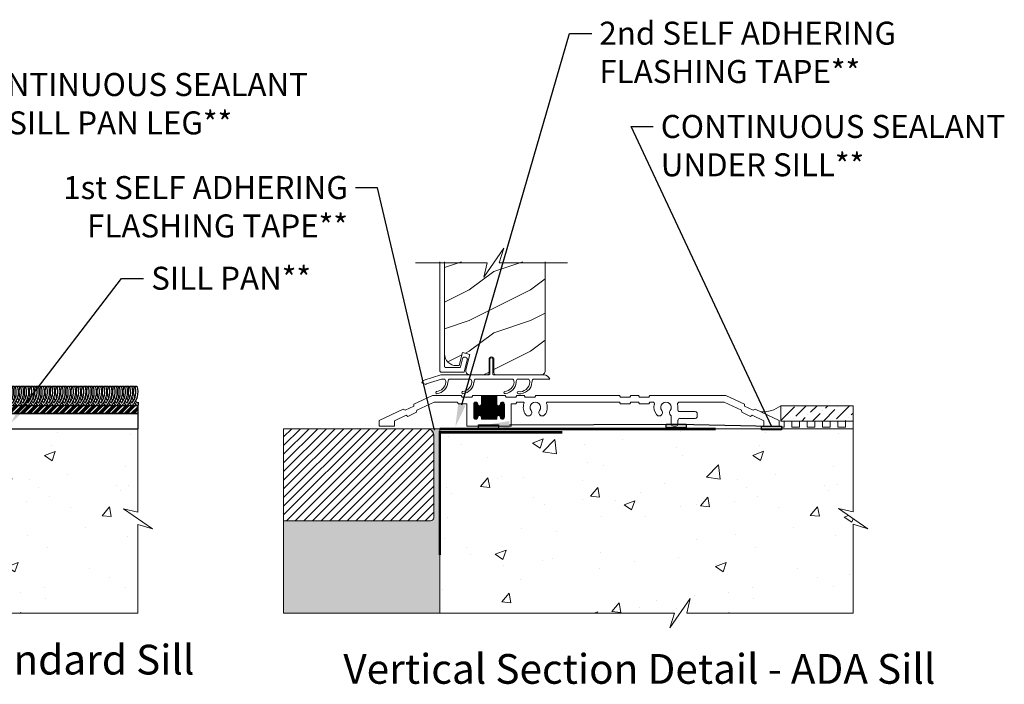
# Model space of a CAD drawing. Extents: x -34 to 272, y 0 to 44.
# Drawn here: x 221 to 237, y 14 to 25 of the extents above; entities that cross this region are included whole.
import ezdxf
from ezdxf import colors
from ezdxf.entities.mleader import LeaderData, LeaderLine
from ezdxf.enums import TextEntityAlignment as Align
from ezdxf.math import Vec2, Vec3

# ---------------------------------------------------------------- set-up
doc = ezdxf.new("R2010")
doc.units = 0
doc.header["$LTSCALE"] = 2
doc.header["$MEASUREMENT"] = 0
doc.linetypes.add('DASHED', pattern=[0.414474, 0.276316, -0.138158])
doc.layers.get('0').update_dxf_attribs({"linetype": 'CONTINUOUS'})
doc.layers.add('Notes', color=7, linetype='CONTINUOUS')
doc.layers.add('Unit', color=7, linetype='CONTINUOUS', lineweight=13)
doc.layers.add('Wall', color=7, linetype='CONTINUOUS', lineweight=13)
doc.styles.add('ARIAL', font='arial.ttf')
doc.styles.get("Standard").update_dxf_attribs({"font": 'arial.ttf'})

# ---------------------------------------------------------------- blocks, each defined once
blk = doc.blocks.new('A$C689557B9')
at = {"layer": 'Wall', "lineweight": -3}
h = blk.add_hatch(dxfattribs=at)
h.set_pattern_fill('ANSI34', color=256, scale=0.1)
h.set_pattern_definition([(45, (-16.15999, -17.35671), (-0.053033, 0.053033), []), (45, (-16.14231, -17.35671), (-0.053033, 0.053033), []), (45, (-16.124634, -17.35671), (-0.053033, 0.053033), []), (45, (-16.106956, -17.35671), (-0.053033, 0.053033), [])])
h.paths.add_polyline_path([(2.692, 0.25), (2.692, 0.375), (0.604, 0.375), (0.604, 0.25)])
for points in [[(0.617, 0.458, 0.038573), (0.642, 0.42, 0.254098), (0.691, 0.698), (0.722, 0.698, -0.274996), (0.642, 0.375, -0.046058), (0.604, 0.421, -0.046058)], [(0.604, 0.505, 0.168022), (0.606, 0.698), (0.637, 0.698, -0.212713), (0.604, 0.435, -0.212713)], [(0.642, 0.68, -0.014873), (0.647, 0.698), (0.679, 0.698, 0.17904), (0.685, 0.493)], [(0.702, 0.458, 0.038573), (0.727, 0.42, 0.254098), (0.776, 0.698), (0.807, 0.698, -0.274996), (0.727, 0.375, -0.05232), (0.685, 0.428, -0.05232)], [(0.727, 0.68, -0.014873), (0.732, 0.698), (0.764, 0.698, 0.17904), (0.77, 0.493)], [(0.787, 0.458, 0.038573), (0.812, 0.42, 0.254098), (0.86, 0.698), (0.892, 0.698, -0.274996), (0.812, 0.375, -0.05232), (0.77, 0.428, -0.05232)], [(0.812, 0.68, -0.014873), (0.817, 0.698), (0.849, 0.698, 0.17904), (0.855, 0.493)], [(0.872, 0.458, 0.038573), (0.897, 0.42, 0.254098), (0.945, 0.698), (0.977, 0.698, -0.274996), (0.897, 0.375, -0.05232), (0.855, 0.428, -0.05232)], [(0.897, 0.68, -0.014873), (0.902, 0.698), (0.934, 0.698, 0.17904), (0.939, 0.493)], [(0.956, 0.458, 0.038573), (0.982, 0.42, 0.254098), (1.03, 0.698), (1.062, 0.698, -0.274996), (0.982, 0.375, -0.05232), (0.939, 0.428, -0.05232)], [(0.982, 0.68, -0.014873), (0.987, 0.698), (1.018, 0.698, 0.17904), (1.024, 0.493)], [(1.041, 0.458, 0.038573), (1.067, 0.42, 0.254098), (1.115, 0.698), (1.146, 0.698, -0.274996), (1.067, 0.375, -0.05232), (1.024, 0.428, -0.05232)], [(1.067, 0.68, -0.014873), (1.072, 0.698), (1.103, 0.698, 0.17904), (1.109, 0.493)], [(1.126, 0.458, 0.038573), (1.152, 0.42, 0.254098), (1.2, 0.698), (1.231, 0.698, -0.274996), (1.152, 0.375, -0.05232), (1.109, 0.428, -0.05232)], [(1.152, 0.68, -0.014873), (1.157, 0.698), (1.188, 0.698, 0.17904), (1.194, 0.493)], [(1.211, 0.458, 0.038573), (1.236, 0.42, 0.254098), (1.285, 0.698), (1.316, 0.698, -0.274996), (1.236, 0.375, -0.05232), (1.194, 0.428, -0.05232)], [(1.236, 0.68, -0.014873), (1.241, 0.698), (1.273, 0.698, 0.17904), (1.279, 0.493)], [(1.296, 0.458, 0.038573), (1.321, 0.42, 0.254098), (1.37, 0.698), (1.401, 0.698, -0.274996), (1.321, 0.375, -0.05232), (1.279, 0.428, -0.05232)], [(1.321, 0.68, -0.014873), (1.326, 0.698), (1.358, 0.698, 0.17904), (1.364, 0.493)], [(1.381, 0.458, 0.038573), (1.406, 0.42, 0.254098), (1.454, 0.698), (1.486, 0.698, -0.274996), (1.406, 0.375, -0.05232), (1.364, 0.428, -0.05232)], [(1.406, 0.68, -0.014873), (1.411, 0.698), (1.443, 0.698, 0.17904), (1.449, 0.493)], [(1.466, 0.458, 0.038573), (1.491, 0.42, 0.254098), (1.539, 0.698), (1.571, 0.698, -0.274996), (1.491, 0.375, -0.05232), (1.449, 0.428, -0.05232)], [(1.491, 0.68, -0.014873), (1.496, 0.698), (1.528, 0.698, 0.17904), (1.533, 0.493)], [(1.55, 0.458, 0.038573), (1.576, 0.42, 0.254098), (1.624, 0.698), (1.656, 0.698, -0.274996), (1.576, 0.375, -0.05232), (1.533, 0.428, -0.05232)], [(1.576, 0.68, -0.014873), (1.581, 0.698), (1.612, 0.698, 0.17904), (1.618, 0.493)], [(1.635, 0.458, 0.038573), (1.661, 0.42, 0.254098), (1.709, 0.698), (1.74, 0.698, -0.274996), (1.661, 0.375, -0.05232), (1.618, 0.428, -0.05232)], [(1.661, 0.68, -0.014873), (1.666, 0.698), (1.697, 0.698, 0.17904), (1.703, 0.493)], [(1.72, 0.458, 0.038573), (1.746, 0.42, 0.254098), (1.794, 0.698), (1.825, 0.698, -0.274996), (1.746, 0.375, -0.05232), (1.703, 0.428, -0.05232)], [(1.746, 0.68, -0.014873), (1.751, 0.698), (1.782, 0.698, 0.17904), (1.788, 0.493)], [(1.805, 0.458, 0.038573), (1.83, 0.42, 0.254098), (1.879, 0.698), (1.91, 0.698, -0.274996), (1.83, 0.375, -0.05232), (1.788, 0.428, -0.05232)], [(1.83, 0.68, -0.014873), (1.835, 0.698), (1.867, 0.698, 0.17904), (1.873, 0.493)], [(1.89, 0.458, 0.038573), (1.915, 0.42, 0.254098), (1.964, 0.698), (1.995, 0.698, -0.274996), (1.915, 0.375, -0.05232), (1.873, 0.428, -0.05232)], [(1.915, 0.68, -0.014873), (1.92, 0.698), (1.952, 0.698, 0.17904), (1.958, 0.493)], [(1.975, 0.458, 0.038573), (2, 0.42, 0.254098), (2.048, 0.698), (2.08, 0.698, -0.274996), (2, 0.375, -0.05232), (1.958, 0.428, -0.05232)], [(2, 0.68, -0.014873), (2.005, 0.698), (2.037, 0.698, 0.17904), (2.043, 0.493)], [(2.06, 0.458, 0.038573), (2.085, 0.42, 0.254098), (2.133, 0.698), (2.165, 0.698, -0.274996), (2.085, 0.375, -0.05232), (2.043, 0.428, -0.05232)], [(2.085, 0.68, -0.014873), (2.09, 0.698), (2.122, 0.698, 0.17904), (2.127, 0.493)], [(2.144, 0.458, 0.038573), (2.17, 0.42, 0.254098), (2.218, 0.698), (2.25, 0.698, -0.274996), (2.17, 0.375, -0.05232), (2.127, 0.428, -0.05232)], [(2.17, 0.68, -0.014873), (2.175, 0.698), (2.206, 0.698, 0.17904), (2.212, 0.493)], [(2.229, 0.458, 0.038573), (2.255, 0.42, 0.254098), (2.303, 0.698), (2.334, 0.698, -0.274996), (2.255, 0.375, -0.05232), (2.212, 0.428, -0.05232)], [(2.255, 0.68, -0.014873), (2.26, 0.698), (2.291, 0.698, 0.17904), (2.297, 0.493)], [(2.314, 0.458, 0.038573), (2.34, 0.42, 0.254098), (2.388, 0.698), (2.419, 0.698, -0.274996), (2.34, 0.375, -0.05232), (2.297, 0.428, -0.05232)], [(2.34, 0.68, -0.014873), (2.345, 0.698), (2.376, 0.698, 0.17904), (2.382, 0.493)], [(2.399, 0.458, 0.038573), (2.424, 0.42, 0.254098), (2.473, 0.698), (2.504, 0.698, -0.274996), (2.424, 0.375, -0.05232), (2.382, 0.428, -0.05232)], [(2.424, 0.68, -0.014873), (2.429, 0.698), (2.461, 0.698, 0.17904), (2.467, 0.493)], [(2.484, 0.458, 0.038573), (2.509, 0.42, 0.254098), (2.557, 0.698), (2.589, 0.698, -0.274996), (2.509, 0.375, -0.05232), (2.467, 0.428, -0.05232)], [(2.509, 0.68, -0.014873), (2.514, 0.698), (2.546, 0.698, 0.17904), (2.552, 0.493)], [(2.569, 0.458, 0.038573), (2.594, 0.42, 0.254098), (2.642, 0.698), (2.674, 0.698, -0.274996), (2.594, 0.375, -0.05232), (2.552, 0.428, -0.05232)], [(2.594, 0.68, -0.014873), (2.599, 0.698), (2.631, 0.698, 0.17904), (2.637, 0.493)], [(0.668, 0.458, -0.057189), (0.642, 0.528, -0.057189)], [(0.753, 0.458, -0.057189), (0.727, 0.528, -0.057189)], [(0.838, 0.458, -0.057189), (0.812, 0.528, -0.057189)], [(0.922, 0.458, -0.057189), (0.897, 0.528, -0.057189)], [(1.007, 0.458, -0.057189), (0.982, 0.528, -0.057189)], [(1.092, 0.458, -0.057189), (1.067, 0.528, -0.057189)], [(1.177, 0.458, -0.057189), (1.152, 0.528, -0.057189)], [(1.262, 0.458, -0.057189), (1.236, 0.528, -0.057189)], [(1.347, 0.458, -0.057189), (1.321, 0.528, -0.057189)], [(1.432, 0.458, -0.057189), (1.406, 0.528, -0.057189)], [(1.516, 0.458, -0.057189), (1.491, 0.528, -0.057189)], [(1.601, 0.458, -0.057189), (1.576, 0.528, -0.057189)], [(1.686, 0.458, -0.057189), (1.661, 0.528, -0.057189)], [(1.771, 0.458, -0.057189), (1.746, 0.528, -0.057189)], [(1.856, 0.458, -0.057189), (1.83, 0.528, -0.057189)], [(1.941, 0.458, -0.057189), (1.915, 0.528, -0.057189)], [(2.026, 0.458, -0.057189), (2, 0.528, -0.057189)], [(2.11, 0.458, -0.057189), (2.085, 0.528, -0.057189)], [(2.195, 0.458, -0.057189), (2.17, 0.528, -0.057189)], [(2.28, 0.458, -0.057189), (2.255, 0.528, -0.057189)], [(2.365, 0.458, -0.057189), (2.34, 0.528, -0.057189)], [(2.45, 0.458, -0.057189), (2.424, 0.528, -0.057189)], [(2.535, 0.458, -0.057189), (2.509, 0.528, -0.057189)], [(2.62, 0.458, -0.057189), (2.594, 0.528, -0.057189)], [(2.653, 0.458, 0.038573), (2.679, 0.42, 0.018489), (2.692, 0.438), (2.692, 0.389, -0.014565), (2.679, 0.375, -0.05232), (2.637, 0.428)]]:
    blk.add_lwpolyline(points, format="xyb", dxfattribs=at)
for points in [[(2.692, 0.25), (2.692, 0.375), (0.604, 0.375), (0.604, 0.25), (2.692, 0.25)], [(2.692, 0), (2.692, 0.25), (0.604, 0.25), (0.604, 0), (2.692, 0)]]:
    blk.add_lwpolyline(points, dxfattribs=at)
blk = doc.blocks.new('A$C0ED64D6E')
at = {"layer": 'Unit'}
h = blk.add_hatch(dxfattribs=at)
h.set_pattern_fill('WOOD2', color=256, style=0)
h.set_pattern_definition([(216.8699, (-106.31264, 22.98057), (2.9999999, 2.00000012), [0.5, -4.5]), (206.5651, (-105.71264, 22.68057), (-0.9999992, -1.0000013), [1.118034, -1.118034]), (198.4349, (-105.71264, 22.18057), (-2.0000004, -0.9999984), [0.632456, -2.529822])])
h.paths.add_polyline_path([(1.07, 1.173), (1.074, 1.137), (1.085, 1.102), (1.102, 1.069), (1.125, 1.041), (1.154, 1.017), (1.186, 1), (1.221, 0.989), (1.258, 0.986), (1.306, 0.986), (1.363, 1.2), (1.484, 1.167), (1.417, 0.915), (1.414, 0.901), (1.416, 0.886), (1.42, 0.873), (1.427, 0.86), (1.437, 0.85), (1.449, 0.842), (1.463, 0.838), (1.477, 0.836), (1.763, 0.836, 0.414214), (1.795, 0.867), (1.795, 1.086, -1), (1.874, 1.086), (1.874, 0.867, 0.414214), (1.905, 0.836), (2.658, 0.836), (2.674, 0.841), (2.684, 0.847), (2.694, 0.854), (2.702, 0.864), (2.708, 0.875), (2.711, 0.887), (2.712, 0.899), (2.712, 2.677), (1.962, 2.677), (2.036, 2.916), (1.708, 2.438), (1.762, 2.677), (1.07, 2.677)])
for p, q in [((0.99, 2.677), (0.99, 0.908)), ((1.07, 0.966), (1.07, 2.677)), ((1.395, 1.125), (1.381, 1.12)), ((1.411, 1.125), (1.395, 1.125)), ((1.425, 1.118), (1.411, 1.125)), ((1.071, 0.964), (1.07, 0.966)), ((1.071, 0.962), (1.071, 0.964)), ((1.362, 1.096), (1.329, 0.963)), ((1.369, 1.11), (1.362, 1.096)), ((1.381, 1.12), (1.369, 1.11)), ((1.391, 0.884), (1.44, 1.076)), ((1.435, 1.106), (1.425, 1.118)), ((1.441, 1.092), (1.435, 1.106)), ((1.44, 1.076), (1.441, 1.092)), ((1.809, 0.846), (1.809, 1.086)), ((1.859, 1.086), (1.859, 0.846)), ((0.738, 0.749), (1.006, 0.836)), ((0.99, 0.908), (0.991, 0.902)), ((0.991, 0.902), (0.993, 0.896)), ((0.993, 0.896), (0.996, 0.89)), ((0.996, 0.89), (1, 0.885)), ((1, 0.885), (1.005, 0.881)), ((1.005, 0.881), (1.01, 0.878)), ((1.006, 0.836), (1.799, 0.836)), ((1.01, 0.878), (1.016, 0.877)), ((1.016, 0.877), (1.022, 0.876)), ((1.022, 0.876), (1.381, 0.876)), ((1.072, 0.96), (1.071, 0.962)), ((1.073, 0.959), (1.072, 0.96)), ((1.075, 0.958), (1.073, 0.959)), ((1.077, 0.957), (1.075, 0.958)), ((1.078, 0.956), (1.077, 0.957)), ((1.08, 0.956), (1.078, 0.956)), ((1.319, 0.956), (1.08, 0.956)), ((1.321, 0.956), (1.319, 0.956)), ((1.322, 0.956), (1.321, 0.956)), ((1.324, 0.957), (1.322, 0.956)), ((1.325, 0.958), (1.324, 0.957)), ((1.326, 0.959), (1.325, 0.958)), ((1.327, 0.96), (1.326, 0.959)), ((1.328, 0.962), (1.327, 0.96)), ((1.329, 0.963), (1.328, 0.962)), ((1.381, 0.876), (1.383, 0.876)), ((1.383, 0.876), (1.384, 0.877)), ((1.384, 0.877), (1.386, 0.877)), ((1.386, 0.877), (1.387, 0.878)), ((1.387, 0.878), (1.389, 0.879)), ((1.389, 0.879), (1.39, 0.881)), ((1.39, 0.882), (1.391, 0.884)), ((1.39, 0.881), (1.39, 0.882)), ((1.869, 0.836), (2.693, 0.836)), ((1.92, 0.836), (2.693, 0.836)), ((0.697, 0.702), (0.764, 0.678)), ((1.018, 0.766), (0.771, 0.686)), ((1.072, 0.766), (1.018, 0.766)), ((1.497, 0.766), (1.142, 0.766)), ((2.186, 0.766), (1.567, 0.766)), ((2.443, 0.766), (2.256, 0.766)), ((2.786, 0.766), (2.513, 0.766)), ((0.875, 0.5), (0.569, 0.357)), ((1.341, 0.5), (0.875, 0.5)), ((1.358, 0.47), (1.341, 0.5)), ((1.531, 0.5), (1.514, 0.47)), ((1.67, 0.5), (1.531, 0.5)), ((1.92, 0.5), (1.67, 0.5)), ((1.67, 0.36), (1.67, 0.5)), ((1.67, 0.495), (1.92, 0.495)), ((1.67, 0.485), (1.92, 0.485)), ((1.679, 0.11), (1.679, 0.5)), ((1.689, 0.11), (1.689, 0.5)), ((1.699, 0.11), (1.699, 0.5)), ((1.709, 0.11), (1.709, 0.5)), ((1.719, 0.11), (1.719, 0.5)), ((1.729, 0.11), (1.729, 0.5)), ((1.739, 0.11), (1.739, 0.5)), ((1.749, 0.11), (1.749, 0.5)), ((1.759, 0.11), (1.759, 0.5)), ((1.769, 0.11), (1.769, 0.5)), ((1.779, 0.11), (1.779, 0.5)), ((1.789, 0.11), (1.789, 0.5)), ((1.799, 0.11), (1.799, 0.5)), ((1.809, 0.11), (1.809, 0.5)), ((1.819, 0.11), (1.819, 0.5)), ((1.829, 0.11), (1.829, 0.5)), ((1.839, 0.11), (1.839, 0.5)), ((1.849, 0.11), (1.849, 0.5)), ((1.859, 0.11), (1.859, 0.5)), ((1.869, 0.11), (1.869, 0.5)), ((1.879, 0.11), (1.879, 0.5)), ((1.889, 0.11), (1.889, 0.5)), ((1.899, 0.11), (1.899, 0.5)), ((1.909, 0.11), (1.909, 0.5)), ((1.919, 0.11), (1.919, 0.5)), ((2.059, 0.5), (1.92, 0.5)), ((1.92, 0.5), (1.92, 0.36)), ((2.076, 0.47), (2.059, 0.5)), ((2.249, 0.5), (2.232, 0.47)), ((2.369, 0.5), (2.249, 0.5)), ((2.386, 0.47), (2.369, 0.5)), ((2.559, 0.5), (2.542, 0.47)), ((3.921, 0.5), (2.559, 0.5)), ((3.938, 0.47), (3.921, 0.5)), ((4.111, 0.5), (4.094, 0.47)), ((4.231, 0.5), (4.111, 0.5)), ((4.248, 0.47), (4.231, 0.5)), ((4.421, 0.5), (4.404, 0.47)), ((5.656, 0.5), (4.421, 0.5)), ((5.962, 0.357), (5.656, 0.5)), ((0.566, 0.323), (0.425, 0.257)), ((0.569, 0.357), (0.566, 0.323)), ((0.615, 0.257), (0.899, 0.39)), ((0.899, 0.39), (1.277, 0.39)), ((1.277, 0.39), (1.294, 0.36)), ((1.294, 0.36), (1.435, 0.36)), ((1.514, 0.47), (1.358, 0.47)), ((1.435, 0.36), (1.435, 0)), ((1.545, 0.142), (1.545, 0.357)), ((1.545, 0.355), (1.61, 0.355)), ((1.545, 0.345), (1.614, 0.345)), ((1.545, 0.335), (1.624, 0.335)), ((1.545, 0.325), (2.045, 0.325)), ((1.546, 0.365), (1.609, 0.365)), ((1.549, 0.126), (1.549, 0.374)), ((1.55, 0.375), (1.605, 0.375)), ((1.559, 0.116), (1.559, 0.384)), ((1.56, 0.385), (1.595, 0.385)), ((1.569, 0.111), (1.569, 0.389)), ((1.579, 0.11), (1.579, 0.39)), ((1.589, 0.112), (1.589, 0.388)), ((1.599, 0.118), (1.599, 0.382)), ((1.609, 0.136), (1.609, 0.364)), ((1.61, 0.361), (1.61, 0.36)), ((1.619, 0.162), (1.619, 0.338)), ((1.629, 0.168), (1.629, 0.332)), ((1.639, 0.17), (1.639, 0.33)), ((1.649, 0.169), (1.649, 0.331)), ((1.656, 0.335), (1.934, 0.335)), ((1.659, 0.163), (1.659, 0.337)), ((1.666, 0.345), (1.924, 0.345)), ((1.669, 0.146), (1.669, 0.354)), ((1.67, 0.475), (1.92, 0.475)), ((1.67, 0.465), (1.92, 0.465)), ((1.67, 0.455), (1.92, 0.455)), ((1.67, 0.445), (1.92, 0.445)), ((1.67, 0.435), (1.92, 0.435)), ((1.67, 0.425), (1.92, 0.425)), ((1.67, 0.415), (1.92, 0.415)), ((1.67, 0.405), (1.92, 0.405)), ((1.67, 0.395), (1.92, 0.395)), ((1.67, 0.385), (1.92, 0.385)), ((1.67, 0.375), (1.92, 0.375)), ((1.67, 0.365), (1.92, 0.365)), ((1.67, 0.355), (1.92, 0.355)), ((1.929, 0.162), (1.929, 0.338)), ((1.939, 0.168), (1.939, 0.332)), ((1.949, 0.17), (1.949, 0.33)), ((1.959, 0.169), (1.959, 0.331)), ((1.966, 0.335), (2.045, 0.335)), ((1.969, 0.163), (1.969, 0.337)), ((1.976, 0.345), (2.045, 0.345)), ((1.979, 0.146), (1.979, 0.354)), ((1.98, 0.36), (1.98, 0.361)), ((1.98, 0.355), (2.045, 0.355)), ((1.981, 0.365), (2.044, 0.365)), ((1.985, 0.375), (2.04, 0.375)), ((1.989, 0.12), (1.989, 0.38)), ((1.995, 0.385), (2.03, 0.385)), ((1.999, 0.113), (1.999, 0.387)), ((2.009, 0.11), (2.009, 0.39)), ((2.019, 0.111), (2.019, 0.389)), ((2.029, 0.115), (2.029, 0.385)), ((2.039, 0.124), (2.039, 0.376)), ((2.045, 0.357), (2.045, 0.142)), ((2.232, 0.47), (2.076, 0.47)), ((2.155, 0), (2.155, 0.36)), ((2.155, 0.36), (2.232, 0.36)), ((2.232, 0.36), (2.249, 0.39)), ((2.249, 0.39), (2.35, 0.39)), ((2.542, 0.47), (2.386, 0.47)), ((2.75, 0.39), (3.921, 0.39)), ((3.921, 0.39), (3.938, 0.36)), ((4.094, 0.47), (3.938, 0.47)), ((3.938, 0.36), (4.094, 0.36)), ((4.094, 0.36), (4.111, 0.39)), ((4.111, 0.39), (4.231, 0.39)), ((4.231, 0.39), (4.248, 0.36)), ((4.404, 0.47), (4.248, 0.47)), ((4.248, 0.36), (4.404, 0.36)), ((4.404, 0.36), (4.421, 0.39)), ((4.421, 0.39), (4.462, 0.39)), ((4.903, 0.39), (5.632, 0.39)), ((5.632, 0.39), (5.916, 0.257)), ((5.965, 0.323), (5.962, 0.357)), ((6.106, 0.257), (5.965, 0.323)), ((0.396, 0.277), (0, 0.092)), ((0.25, 0.087), (0.443, 0.177)), ((0.425, 0.257), (0.396, 0.277)), ((0.443, 0.177), (0.471, 0.157)), ((0.471, 0.157), (0.612, 0.223)), ((0.612, 0.223), (0.615, 0.257)), ((1.545, 0.315), (2.045, 0.315)), ((1.545, 0.305), (2.045, 0.305)), ((1.545, 0.295), (2.045, 0.295)), ((1.545, 0.285), (2.045, 0.285)), ((1.545, 0.275), (2.045, 0.275)), ((1.545, 0.265), (2.045, 0.265)), ((1.545, 0.255), (2.045, 0.255)), ((1.545, 0.245), (2.045, 0.245)), ((1.545, 0.235), (2.045, 0.235)), ((1.545, 0.225), (2.045, 0.225)), ((1.545, 0.215), (2.045, 0.215)), ((1.545, 0.205), (2.045, 0.205)), ((1.545, 0.195), (2.045, 0.195)), ((1.545, 0.185), (2.045, 0.185)), ((1.545, 0.175), (2.045, 0.175)), ((1.545, 0.165), (1.623, 0.165)), ((1.657, 0.165), (1.933, 0.165)), ((1.967, 0.165), (2.045, 0.165)), ((5.16, 0.235), (4.906, 0.235)), ((5.191, 0.156), (5.191, 0.204)), ((5.916, 0.257), (5.919, 0.223)), ((5.919, 0.223), (6.06, 0.157)), ((6.06, 0.157), (6.088, 0.177)), ((6.088, 0.177), (6.281, 0.087)), ((6.135, 0.277), (6.106, 0.257)), ((6.531, 0.092), (6.135, 0.277)), ((0, 0.092), (0, 0)), ((0.25, 0), (0.25, 0.087)), ((1.545, 0.155), (1.614, 0.155)), ((1.545, 0.145), (1.61, 0.145)), ((1.546, 0.135), (1.609, 0.135)), ((1.55, 0.125), (1.605, 0.125)), ((1.561, 0.115), (1.594, 0.115)), ((1.61, 0.14), (1.61, 0.139)), ((1.666, 0.155), (1.924, 0.155)), ((1.67, 0.145), (1.92, 0.145)), ((1.67, 0.11), (1.67, 0.14)), ((1.67, 0.135), (1.92, 0.135)), ((1.67, 0.125), (1.92, 0.125)), ((1.67, 0.115), (1.92, 0.115)), ((1.92, 0.11), (1.67, 0.11)), ((1.92, 0.14), (1.92, 0.11)), ((1.976, 0.155), (2.045, 0.155)), ((1.98, 0.145), (2.045, 0.145)), ((1.98, 0.139), (1.98, 0.14)), ((1.981, 0.135), (2.044, 0.135)), ((1.985, 0.125), (2.04, 0.125)), ((1.996, 0.115), (2.029, 0.115)), ((4.768, 0.155), (4.768, 0.031)), ((4.878, 0.031), (4.878, 0.094)), ((4.91, 0.125), (5.16, 0.125)), ((6.281, 0.087), (6.281, 0)), ((6.531, 0), (6.531, 0.092)), ((0, 0), (0.25, 0)), ((1.435, 0), (2.155, 0)), ((4.8, 0), (4.847, 0)), ((6.281, 0), (6.531, 0))]:
    blk.add_line(p, q, dxfattribs=at)
for points in [[(0.594, 2.662), (1.762, 2.662), (1.708, 2.424), (2.036, 2.901), (1.962, 2.662), (3.076, 2.662)], [(1.07, 2.677), (1.07, 1.173), (1.074, 1.137), (1.085, 1.102), (1.102, 1.069), (1.125, 1.041), (1.154, 1.017), (1.186, 1), (1.221, 0.989), (1.258, 0.986), (1.306, 0.986), (1.363, 1.2), (1.484, 1.167), (1.417, 0.915), (1.414, 0.901), (1.416, 0.886), (1.42, 0.873), (1.427, 0.86), (1.437, 0.85), (1.449, 0.842), (1.463, 0.838), (1.477, 0.836), (1.763, 0.836)]]:
    blk.add_lwpolyline(points, dxfattribs=at)
blk.add_lwpolyline([(1.763, 0.836, 0.414214), (1.795, 0.867), (1.795, 1.086, -1), (1.874, 1.086), (1.874, 0.867, 0.414214), (1.905, 0.836), (2.658, 0.836), (2.674, 0.841), (2.684, 0.847), (2.694, 0.854), (2.702, 0.864), (2.708, 0.875), (2.711, 0.887), (2.712, 0.899), (2.712, 2.677)], format="xyb", dxfattribs=at)
for centre, radius, start, end in [((1.834, 1.086), 0.025, 360, 180), ((1.799, 0.846), 0.01, 270, 360), ((1.869, 0.846), 0.01, 180, 270), ((2.675, 0.715), 0.122, 24.577, 81.3321), ((0.756, 0.692), 0.06, 108, 170), ((0.774, 0.676), 0.01, 108, 170), ((0.92, 0.731), 0.171, 275.9283, 353.978), ((0.92, 0.731), 0.205, 277.6511, 354.7054), ((1, 0.713), 0.09, 0, 36.3361), ((1.215, 0.713), 0.09, 143.6639, 180), ((1.345, 0.731), 0.171, 275.9283, 353.978), ((1.345, 0.731), 0.205, 277.6511, 354.7054), ((1.425, 0.713), 0.09, 0, 36.3361), ((1.64, 0.713), 0.09, 143.6639, 179.3348), ((2.034, 0.732), 0.171, 275.9283, 353.978), ((2.034, 0.732), 0.205, 277.6511, 354.7054), ((2.113, 0.713), 0.09, 0, 36.3361), ((2.328, 0.713), 0.09, 143.6639, 179.7245), ((2.295, 0.725), 0.166, 261.9799, 356.0195), ((2.296, 0.725), 0.2, 263.7265, 356.6078), ((2.37, 0.713), 0.09, 0, 36.3361), ((2.585, 0.713), 0.09, 143.6639, 179.3416), ((0.943, 0.544), 0.0175, 106.6878, 287.3773), ((1.368, 0.544), 0.0175, 106.6878, 287.3773), ((2.056, 0.545), 0.0175, 106.6878, 287.3773), ((2.273, 0.543), 0.0175, 93.3715, 272.3761), ((1.577, 0.357), 0.0325, 5.8893, 180), ((1.64, 0.36), 0.03, 180, 0), ((1.95, 0.36), 0.03, 180, 0), ((2.012, 0.357), 0.0325, 360, 174.1107), ((2.35, 0.374), 0.016, 340.7198, 90), ((2.55, 0.304), 0.196, 160.7198, 217.0173), ((2.55, 0.304), 0.086, 322.9827, 217.0173), ((2.55, 0.304), 0.196, 322.9827, 19.2802), ((2.75, 0.374), 0.016, 90, 199.2802), ((4.462, 0.359), 0.0313, 346.0501, 90), ((4.682, 0.304), 0.196, 166.0501, 217.0173), ((4.682, 0.304), 0.086, 322.9827, 217.0173), ((4.903, 0.359), 0.0313, 90, 193.9499), ((4.682, 0.304), 0.196, 350.4466, 13.9499), ((1.64, 0.14), 0.03, 0, 180), ((1.95, 0.14), 0.03, 0, 180), ((2.437, 0.219), 0.055, 217.0173, 37.0173), ((2.663, 0.219), 0.055, 142.9827, 322.9827), ((4.57, 0.219), 0.055, 217.0173, 37.0173), ((4.795, 0.219), 0.055, 142.9827, 227.7741), ((4.737, 0.155), 0.0313, 360, 47.7741), ((4.906, 0.266), 0.0313, 170.4466, 270), ((5.16, 0.204), 0.0312, 0, 90), ((1.577, 0.142), 0.0325, 180, 354.1107), ((2.012, 0.142), 0.0325, 185.8893, 0), ((4.8, 0.031), 0.0312, 180, 270), ((4.847, 0.031), 0.0313, 270, 360), ((4.91, 0.094), 0.0312, 90, 180), ((5.16, 0.156), 0.0312, 270, 0)]:
    blk.add_arc(centre, radius, start, end, dxfattribs=at)

msp = doc.modelspace()

# ---------------------------------------------------------------- hatches: boundary and pattern name
h = msp.add_hatch(color=256)
h.dxf.hatch_style = 1
h.paths.add_polyline_path([(228.43941, 18.48142), (228.76504, 18.48142), (228.76504, 18.41952), (228.43941, 18.41952)])
h = msp.add_hatch(color=256)
h.dxf.hatch_style = 1
h.paths.add_polyline_path([(231.50123, 18.4946), (231.82686, 18.4946), (231.82686, 18.43269), (231.50123, 18.43269)])
h = msp.add_hatch(color=256)
h.dxf.hatch_style = 1
h.paths.add_polyline_path([(233.06023, 18.46335), (233.38586, 18.46335), (233.38586, 18.40144), (233.06023, 18.40144)])
at = {"layer": 'Wall'}
h = msp.add_hatch(dxfattribs=at)
h.set_pattern_fill('ANSI36', color=256)
h.set_pattern_definition([(45, (216.71155, 1.18705), (0.06629126, 0.24306796), [0.3125, -0.0625, 0, -0.0625])])
h.paths.add_polyline_path([(234.55228, 18.54376), (234.55228, 18.79376), (233.37289, 18.79376), (233.37289, 18.54376)])
h = msp.add_hatch(dxfattribs=at)
h.set_pattern_fill('AR-CONC', color=256, scale=0.25)
h.set_pattern_definition([(50, (204.2474, 0.0775), (1.79315, -0.15688), [0.1875, -2.0625]), (355, (204.2474, 0.0775), (-0.34688, 1.88048), [0.15, -1.65]), (100.4514, (204.3968, 0.0644), (1.44627, 1.7236), [0.15935, -1.75286]), (46.184, (204.2474, 0.5775), (2.6681, -0.4138), [0.28125, -3.09375]), (96.636, (204.4697, 0.543), (2.33665, 2.4353), [0.23903, -2.62928]), (351.184, (204.2474, 0.5775), (2.33665, 2.4353), [0.225, -2.475]), (21, (204.4974, 0.4525), (1.49227, -1.00655), [0.1875, -2.0625]), (326, (204.4974, 0.4525), (0.60829, 1.81288), [0.15, -1.65]), (71.4514, (204.6217, 0.3686), (2.10056, 0.80633), [0.15935, -1.75286]), (37.5, (204.2474, 0.0775), (0.0304, 0.832235), [0, -1.63, 0, -1.675, 0, -1.65625]), (7.5, (204.2474, 0.0775), (0.657674, 0.98603), [0, -0.955, 0, -1.5925, 0, -0.63125]), (327.5, (203.6899, 0.0775), (1.334556, -0.056387), [0, -0.625, 0, -1.95, 0, -2.5875]), (317.5, (203.4399, 0.0775), (1.457965, 0.25026), [0, -0.8125, 0, -1.295, 0, -1.8375])])
h.paths.add_polyline_path([(220.08374, 15.40933), (220.00955, 15.17075), (220.33796, 15.64792), (220.28374, 15.40933), (222.88418, 15.40933), (222.88418, 16.85865), (223.12276, 16.78446), (222.64559, 17.11287), (222.88418, 17.05865), (222.88418, 18.41576), (216.25382, 18.41576), (216.25382, 15.40933)])
h = msp.add_hatch(dxfattribs=at)
h.set_pattern_fill('AR-SAND', color=256, scale=0.05)
h.set_pattern_definition([(37.5, (211.67185, 0.031715), (-0.00314967, 0.0963412), [0, -0.076, 0, -0.085, 0, -0.08125]), (7.5, (211.67185, 0.03171), (0.08848884, 0.1411073), [0, -0.041, 0, -0.0685, 0, -0.02625]), (327.5, (211.61035, 0.031715), (0.1557071, 0.00028295), [0, -0.025, 0, -0.09, 0, -0.1175]), (317.5, (211.61035, 0.03171), (0.1503063, 0.0438838), [0, -0.0125, 0, -0.059, 0, -0.0675])])
h.paths.add_polyline_path([(227.80888, 18.41876), (227.70888, 18.41876), (227.70888, 16.91876), (225.25906, 16.91876), (225.25906, 15.41234), (227.80888, 15.41234)])
h = msp.add_hatch(dxfattribs=at)
h.set_pattern_fill('ANSI31', color=256, scale=0.8)
h.set_pattern_definition([(45, (211.67185, 0.03171), (-0.07071068, 0.07071068), [])])
h.paths.add_polyline_path([(225.25906, 16.91876), (227.65888, 16.91876, 0.41421356), (227.70888, 16.96876), (227.70888, 18.31876, 0.41421356), (227.60888, 18.41876), (225.25906, 18.41876)])
h = msp.add_hatch(dxfattribs=at)
h.set_pattern_fill('AR-CONC', color=256, scale=0.25)
h.set_pattern_definition([(50, (215.8025, 0.0805), (1.79315, -0.15688), [0.1875, -2.0625]), (355, (215.8025, 0.0805), (-0.34688, 1.88048), [0.15, -1.65]), (100.4514, (215.9519, 0.0674), (1.44627, 1.7236), [0.15935, -1.75286]), (46.184, (215.8025, 0.5805), (2.6681, -0.4138), [0.28125, -3.09375]), (96.636, (216.0248, 0.546), (2.33665, 2.4353), [0.23903, -2.62928]), (351.184, (215.8025, 0.5805), (2.33665, 2.4353), [0.225, -2.475]), (21, (216.0525, 0.4555), (1.49227, -1.00655), [0.1875, -2.0625]), (326, (216.0525, 0.4555), (0.60829, 1.81288), [0.15, -1.65]), (71.4514, (216.1768, 0.3716), (2.10056, 0.80633), [0.15935, -1.75286]), (37.5, (215.80245, 0.0805), (0.0304, 0.832235), [0, -1.63, 0, -1.675, 0, -1.65625]), (7.5, (215.80245, 0.0805), (0.657674, 0.98603), [0, -0.955, 0, -1.5925, 0, -0.63125]), (327.5, (215.24495, 0.0805), (1.334556, -0.056387), [0, -0.625, 0, -1.95, 0, -2.5875]), (317.5, (214.995, 0.0805), (1.457965, 0.25026), [0, -0.8125, 0, -1.295, 0, -1.8375])])
h.paths.add_polyline_path([(231.63881, 15.41234), (231.56461, 15.17375), (231.89302, 15.65092), (231.83881, 15.41234), (234.55228, 15.41234), (234.55228, 16.86166), (234.79086, 16.78746), (234.31369, 17.11587), (234.55228, 17.06166), (234.55228, 18.41876), (227.80888, 18.41876), (227.80888, 15.41234)])

# ---------------------------------------------------------------- linework, layer by layer
for points in [[(228.43941, 18.48142), (228.76504, 18.48142), (228.76504, 18.41952), (228.43941, 18.41952)], [(231.50123, 18.4946), (231.82686, 18.4946), (231.82686, 18.43269), (231.50123, 18.43269)], [(233.06023, 18.46335), (233.38586, 18.46335), (233.38586, 18.40144), (233.06023, 18.40144)]]:
    msp.add_lwpolyline(points, close=True)
at = {"linetype": 'DASHED', "const_width": 0.04}
for points in [[(227.80888, 18.41514), (232.30888, 18.41514)], [(227.80888, 16.36015), (227.80888, 18.36015), (229.80888, 18.36015)]]:
    msp.add_lwpolyline(points, dxfattribs=at)
at = {"layer": 'Wall'}
msp.add_line((227.60888, 18.41876), (227.80888, 18.41876), dxfattribs=at)
for points in [[(234.55228, 18.54376), (234.55228, 18.79376), (233.37289, 18.79376), (233.37289, 18.54376), (234.55228, 18.54376)], [(234.55228, 18.41876), (234.55228, 18.54376), (234.42728, 18.54376), (234.42728, 18.44376), (234.30228, 18.44376), (234.30228, 18.54376), (234.17728, 18.54376), (234.17728, 18.44376), (234.05228, 18.44376), (234.05228, 18.54376), (233.92728, 18.54376), (233.92728, 18.44376), (233.80228, 18.44376), (233.80228, 18.54376), (233.67728, 18.54376), (233.67728, 18.44376), (233.55228, 18.44376), (233.55228, 18.54376), (233.42728, 18.54376), (233.42728, 18.44376), (233.37935, 18.44376)], [(227.80888, 15.41234), (225.25906, 15.41234), (225.25906, 16.91876)]]:
    msp.add_lwpolyline(points, dxfattribs=at)
for points in [[(223.12276, 16.78446), (222.88418, 16.85865), (222.88418, 15.40933), (220.28374, 15.40933), (220.33796, 15.64792), (220.00955, 15.17075), (220.08374, 15.40933), (216.25382, 15.40933), (216.25382, 18.41576), (222.88418, 18.41576), (222.88418, 17.05865), (222.64559, 17.11287)], [(234.79086, 16.78746), (234.55228, 16.86166), (234.55228, 15.41234), (231.83881, 15.41234), (231.89302, 15.65092), (231.56461, 15.17375), (231.63881, 15.41234), (227.80888, 15.41234), (227.80888, 18.41876), (234.55228, 18.41876), (234.55228, 17.06166), (234.31369, 17.11587)]]:
    msp.add_lwpolyline(points, close=True, dxfattribs=at)
msp.add_lwpolyline([(225.25906, 16.91876), (225.25906, 18.41876), (227.60888, 18.41876, -0.41421356), (227.70888, 18.31876), (227.70888, 16.96876, -0.41421356), (227.65888, 16.91876)], format="xyb", close=True, dxfattribs=at)
msp.add_arc((233.08063, 19.17359), 0.47926, 266.040591, 307.576913, dxfattribs=at)

# ---------------------------------------------------------------- block references
at = {"layer": 'Unit'}
msp.add_blockref('A$C0ED64D6E', (226.81704, 18.46335), dxfattribs=at)
at = {"layer": 'Wall'}
msp.add_blockref('A$C689557B9', (220.19232, 18.41576), dxfattribs=at)

# ---------------------------------------------------------------- texts
at = {"style": 'ARIAL'}
for s, p in [('Vertical Section Detail - Standard Sill', (223.80476, 14.41188)), ('Vertical Section Detail - ADA Sill', (235.89528, 14.26102))]:
    msp.add_text(s, height=0.4848486, dxfattribs=at).set_placement(p, align=Align.RIGHT)

# ---------------------------------------------------------------- leaders
at = {"layer": 'Notes'}
ml = msp.add_multileader_mtext('Standard', dxfattribs=at)
ml.set_content('2nd SELF ADHERING\\PFLASHING TAPE**', color=256)
ml.set_leader_properties()
ml.build(insert=Vec2(0, 0))
ml.multileader.update_dxf_attribs({"dogleg_length": 0.36, "arrow_head_size": 0.375})
ctx = ml.context
ctx.base_point, ctx.char_height, ctx.arrow_head_size, ctx.landing_gap_size, ctx.plane_origin = Vec3(230.2869, 24.86454), 0.375, 0.375, 0.125, Vec3(230.05129, 21.37712)
notes = []
notes.append((ctx, [(0, (1, 1, 0), (229.9269, 24.86454), (1, 0), 0.36, [(0, [(228.06309, 18.45059)], 0, [])])]))
ctx.mtext.insert, ctx.mtext.flow_direction = Vec3(230.4119, 25.05524), 5
ml = msp.add_multileader_mtext('Standard', dxfattribs=at)
ml.set_content('CONTINUOUS SEALANT\\PAT SILL PAN LEG**', color=256)
ml.set_leader_properties()
ml.build(insert=Vec2(0, 0))
ml.multileader.update_dxf_attribs({"dogleg_length": 0.36, "arrow_head_size": 0.375})
ctx = ml.context
ctx.base_point, ctx.char_height, ctx.arrow_head_size, ctx.landing_gap_size, ctx.plane_origin = Vec3(219.91073, 24.02732), 0.375, 0.375, 0.125, Vec3(222.80324, 21.4689)
notes.append((ctx, [(1, (1, 1, 0), (219.55073, 24.02732), (1, 0), 0.36, [(0, [(220.70614, 18.7664)], 0, [])])]))
ctx.mtext.insert, ctx.mtext.flow_direction = Vec3(220.03573, 24.21802), 5
ml = msp.add_multileader_mtext('Standard', dxfattribs=at)
ml.set_content('CONTINUOUS SEALANT\\PUNDER SILL**', color=256)
ml.set_leader_properties()
ml.build(insert=Vec2(0, 0))
ml.multileader.update_dxf_attribs({"dogleg_length": 0.36, "arrow_head_size": 0.375})
ctx = ml.context
ctx.base_point, ctx.char_height, ctx.arrow_head_size, ctx.landing_gap_size, ctx.plane_origin = Vec3(231.2889, 23.34374), 0.375, 0.375, 0.125, Vec3(230.52318, 21.80475)
notes.append((ctx, [(1, (1, 1, 0), (230.9289, 23.34374), (1, 0), 0.36, [(2, [(228.56862, 18.48142), (231.69529, 18.4946), (233.22304, 18.46335)], 0, [])])]))
ctx.mtext.insert, ctx.mtext.flow_direction = Vec3(231.4139, 23.53444), 5
ml = msp.add_multileader_mtext('Standard', dxfattribs=at)
ml.set_content('1st SELF ADHERING\\PFLASHING TAPE**', color=256)
ml.set_leader_properties()
ml.build(insert=Vec2(0, 0))
ml.multileader.update_dxf_attribs({"dogleg_length": 0.36, "arrow_head_size": 0.375})
ctx = ml.context
ctx.base_point, ctx.char_height, ctx.arrow_head_size, ctx.landing_gap_size, ctx.plane_origin = Vec3(221.20913, 22.34749), 0.375, 0.375, 0.125, Vec3(229.27668, 19.8483)
ctx.text_align_type = 2
notes.append((ctx, [(1, (1, 1, 0), (226.79466, 22.34749), (-1, 0), 0.36, [(0, [(227.80888, 18.02798)], 0, [])])]))
ctx.mtext.insert, ctx.mtext.alignment, ctx.mtext.flow_direction = Vec3(226.30966, 22.53819), 3, 5
ml = msp.add_multileader_mtext('Standard', dxfattribs=at)
ml.set_content('SILL PAN**', color=256)
ml.set_leader_properties()
ml.build(insert=Vec2(0, 0))
ml.multileader.update_dxf_attribs({"dogleg_length": 0.36, "arrow_head_size": 0.375})
ctx = ml.context
ctx.base_point, ctx.char_height, ctx.arrow_head_size, ctx.landing_gap_size, ctx.plane_origin = Vec3(222.97498, 20.8694), 0.375, 0.375, 0.125, Vec3(222.73061, 17.66346)
notes.append((ctx, [(0, (1, 1, 0), (222.61498, 20.8694), (1, 0), 0.36, [(0, [(220.80656, 18.50524)], 0, [])])]))
ctx.mtext.insert, ctx.mtext.width, ctx.mtext.flow_direction = Vec3(223.09998, 21.06009), 5.4802096, 5
for ctx, leaders in notes:
    for number, flags, end, landing, length, lines in leaders:
        leader = LeaderData()
        leader.index, (leader.has_last_leader_line, leader.has_dogleg_vector, leader.attachment_direction) = number, flags
        leader.last_leader_point, leader.dogleg_vector, leader.dogleg_length = Vec3(end), Vec3(landing), length
        for number, points, colour, breaks in lines:
            line = LeaderLine()
            line.index, line.vertices, line.color, line.breaks = number, Vec3.list(points), colors.encode_raw_color(colour), breaks
            leader.lines.append(line)
        ctx.leaders.append(leader)

doc.saveas('drawing.dxf')
